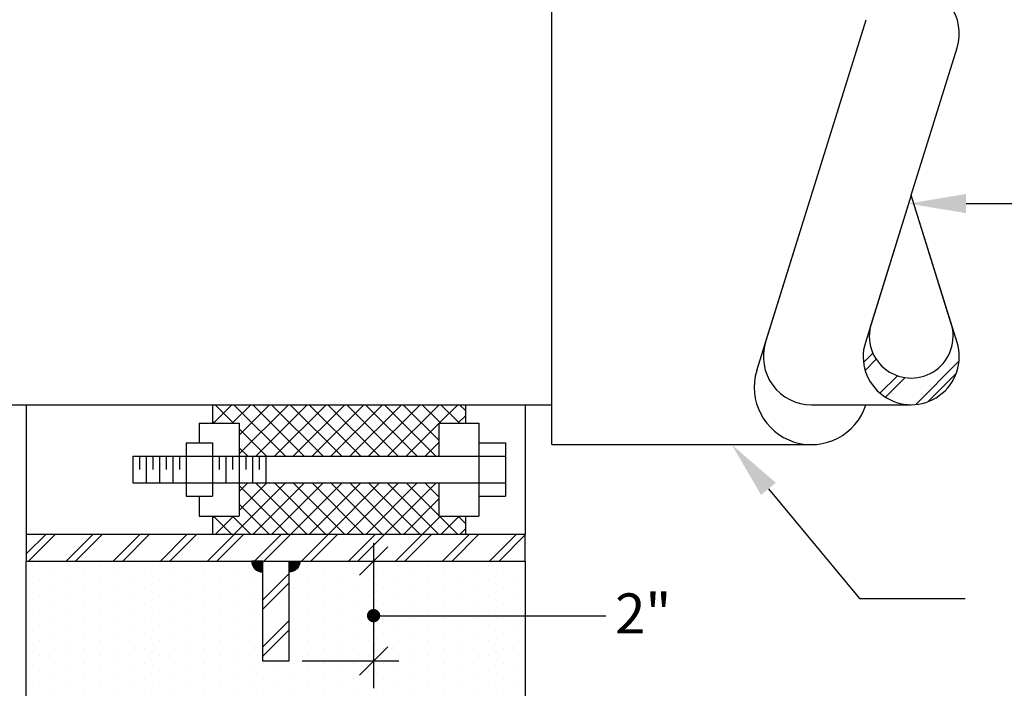
# Paper-space layout 'M-W5-4' of a CAD drawing. Units: inches. Extents: x 0 to 8.5, y 0 to 11.
# Drawn here: x 3.9 to 6.2, y 5.8 to 7.4 of the extents above; entities that cross this region are included whole.
import ezdxf

# ---------------------------------------------------------------- set-up
doc = ezdxf.new("R2010")
doc.units = ezdxf.units.IN
doc.header["$MEASUREMENT"] = 0
doc.layers.add('mtext', color=161, linetype='Continuous')
doc.styles.add('Swis721LtBT', font='swissl.ttf')

# ---------------------------------------------------------------- blocks, each defined once
blk = doc.blocks.new('*X18')
at = {"color": 0}
for p, q in [((1989, 877.5), (1989, 877.5)), ((1991.25, 876.375), (1991.25, 876.375)), ((1995.75, 876.375), (1995.75, 876.375)), ((1998, 877.5), (1998, 877.5)), ((2000.25, 876.375), (2000.25, 876.375)), ((2004.75, 876.375), (2004.75, 876.375)), ((2007, 877.5), (2007, 877.5)), ((2009.25, 876.375), (2009.25, 876.375)), ((2013.75, 876.375), (2013.75, 876.375)), ((2018.25, 876.375), (2018.25, 876.375)), ((2020.5, 877.5), (2020.5, 877.5)), ((2022.75, 876.375), (2022.75, 876.375)), ((2027.25, 876.375), (2027.25, 876.375)), ((2031.75, 876.375), (2031.75, 876.375)), ((2036.25, 876.375), (2036.25, 876.375)), ((2040.75, 876.375), (2040.75, 876.375)), ((2045.25, 876.375), (2045.25, 876.375)), ((2049.75, 876.375), (2049.75, 876.375)), ((2054.25, 876.375), (2054.25, 876.375)), ((2058.75, 876.375), (2058.75, 876.375)), ((1989, 875.25), (1989, 875.25)), ((1993.5, 875.25), (1993.5, 875.25)), ((1998, 875.25), (1998, 875.25)), ((2002.5, 875.25), (2002.5, 875.25)), ((2007, 875.25), (2007, 875.25)), ((2011.5, 875.25), (2011.5, 875.25)), ((2016, 875.25), (2016, 875.25)), ((2020.5, 875.25), (2020.5, 875.25)), ((2025, 875.25), (2025, 875.25)), ((2029.5, 875.25), (2029.5, 875.25)), ((2034, 875.25), (2034, 875.25)), ((2038.5, 875.25), (2038.5, 875.25)), ((2043, 875.25), (2043, 875.25)), ((2047.5, 875.25), (2047.5, 875.25)), ((2056.5, 875.25), (2056.5, 875.25)), ((2061, 875.25), (2061, 875.25)), ((1991.25, 874.125), (1991.25, 874.125)), ((1995.75, 874.125), (1995.75, 874.125)), ((2000.25, 874.125), (2000.25, 874.125)), ((2004.75, 874.125), (2004.75, 874.125)), ((2009.25, 874.125), (2009.25, 874.125)), ((2013.75, 874.125), (2013.75, 874.125)), ((2018.25, 874.125), (2018.25, 874.125)), ((2022.75, 874.125), (2022.75, 874.125)), ((2027.25, 874.125), (2027.25, 874.125)), ((2031.75, 874.125), (2031.75, 874.125)), ((2036.25, 874.125), (2036.25, 874.125)), ((2040.75, 874.125), (2040.75, 874.125)), ((2045.25, 874.125), (2045.25, 874.125)), ((2049.75, 874.125), (2049.75, 874.125)), ((2054.25, 874.125), (2054.25, 874.125)), ((2058.75, 874.125), (2058.75, 874.125)), ((1989, 873), (1989, 873)), ((1991.25, 871.875), (1991.25, 871.875)), ((1993.5, 873), (1993.5, 873)), ((1995.75, 871.875), (1995.75, 871.875)), ((1998, 873), (1998, 873)), ((2000.25, 871.875), (2000.25, 871.875)), ((2002.5, 873), (2002.5, 873)), ((2004.75, 871.875), (2004.75, 871.875)), ((2007, 873), (2007, 873)), ((2009.25, 871.875), (2009.25, 871.875)), ((2011.5, 873), (2011.5, 873)), ((2013.75, 871.875), (2013.75, 871.875)), ((2016, 873), (2016, 873)), ((2018.25, 871.875), (2018.25, 871.875)), ((2020.5, 873), (2020.5, 873)), ((2022.75, 871.875), (2022.75, 871.875)), ((2025, 873), (2025, 873)), ((2027.25, 871.875), (2027.25, 871.875)), ((2029.5, 873), (2029.5, 873)), ((2031.75, 871.875), (2031.75, 871.875)), ((2034, 873), (2034, 873)), ((2036.25, 871.875), (2036.25, 871.875)), ((2038.5, 873), (2038.5, 873)), ((2040.75, 871.875), (2040.75, 871.875)), ((2043, 873), (2043, 873)), ((2045.25, 871.875), (2045.25, 871.875)), ((2047.5, 873), (2047.5, 873)), ((2049.75, 871.875), (2049.75, 871.875)), ((2054.25, 871.875), (2054.25, 871.875)), ((2056.5, 873), (2056.5, 873)), ((2058.75, 871.875), (2058.75, 871.875)), ((2061, 873), (2061, 873)), ((1989, 870.75), (1989, 870.75)), ((1993.5, 870.75), (1993.5, 870.75)), ((1998, 870.75), (1998, 870.75)), ((2002.5, 870.75), (2002.5, 870.75)), ((2007, 870.75), (2007, 870.75)), ((2011.5, 870.75), (2011.5, 870.75)), ((2016, 870.75), (2016, 870.75)), ((2020.5, 870.75), (2020.5, 870.75)), ((2025, 870.75), (2025, 870.75)), ((2029.5, 870.75), (2029.5, 870.75)), ((2034, 870.75), (2034, 870.75)), ((2038.5, 870.75), (2038.5, 870.75)), ((2043, 870.75), (2043, 870.75)), ((2047.5, 870.75), (2047.5, 870.75)), ((2052, 870.75), (2052, 870.75)), ((2056.5, 870.75), (2056.5, 870.75)), ((2061, 870.75), (2061, 870.75)), ((1991.25, 869.625), (1991.25, 869.625)), ((2000.25, 869.625), (2000.25, 869.625)), ((2004.75, 869.625), (2004.75, 869.625)), ((2009.25, 869.625), (2009.25, 869.625)), ((2013.75, 869.625), (2013.75, 869.625)), ((2018.25, 869.625), (2018.25, 869.625)), ((2022.75, 869.625), (2022.75, 869.625)), ((2027.25, 869.625), (2027.25, 869.625)), ((2031.75, 869.625), (2031.75, 869.625)), ((2036.25, 869.625), (2036.25, 869.625)), ((2040.75, 869.625), (2040.75, 869.625)), ((2045.25, 869.625), (2045.25, 869.625)), ((2049.75, 869.625), (2049.75, 869.625)), ((2054.25, 869.625), (2054.25, 869.625)), ((2058.75, 869.625), (2058.75, 869.625)), ((1989, 868.5), (1989, 868.5)), ((1991.25, 867.375), (1991.25, 867.375)), ((1993.5, 868.5), (1993.5, 868.5)), ((1998, 868.5), (1998, 868.5)), ((2000.25, 867.375), (2000.25, 867.375)), ((2002.5, 868.5), (2002.5, 868.5)), ((2004.75, 867.375), (2004.75, 867.375)), ((2007, 868.5), (2007, 868.5)), ((2009.25, 867.375), (2009.25, 867.375)), ((2011.5, 868.5), (2011.5, 868.5)), ((2013.75, 867.375), (2013.75, 867.375)), ((2016, 868.5), (2016, 868.5)), ((2018.25, 867.375), (2018.25, 867.375)), ((2020.5, 868.5), (2020.5, 868.5)), ((2022.75, 867.375), (2022.75, 867.375)), ((2025, 868.5), (2025, 868.5)), ((2027.25, 867.375), (2027.25, 867.375)), ((2029.5, 868.5), (2029.5, 868.5)), ((2031.75, 867.375), (2031.75, 867.375)), ((2034, 868.5), (2034, 868.5)), ((2036.25, 867.375), (2036.25, 867.375)), ((2038.5, 868.5), (2038.5, 868.5)), ((2040.75, 867.375), (2040.75, 867.375)), ((2043, 868.5), (2043, 868.5)), ((2045.25, 867.375), (2045.25, 867.375)), ((2047.5, 868.5), (2047.5, 868.5)), ((2049.75, 867.375), (2049.75, 867.375)), ((2052, 868.5), (2052, 868.5)), ((2054.25, 867.375), (2054.25, 867.375)), ((2056.5, 868.5), (2056.5, 868.5)), ((2058.75, 867.375), (2058.75, 867.375)), ((2061, 868.5), (2061, 868.5)), ((1989, 866.25), (1989, 866.25)), ((1993.5, 866.25), (1993.5, 866.25)), ((1998, 866.25), (1998, 866.25)), ((2002.5, 866.25), (2002.5, 866.25)), ((2007, 866.25), (2007, 866.25)), ((2011.5, 866.25), (2011.5, 866.25)), ((2016, 866.25), (2016, 866.25)), ((2020.5, 866.25), (2020.5, 866.25)), ((2025, 866.25), (2025, 866.25)), ((2029.5, 866.25), (2029.5, 866.25)), ((2034, 866.25), (2034, 866.25)), ((2038.5, 866.25), (2038.5, 866.25)), ((2043, 866.25), (2043, 866.25)), ((2047.5, 866.25), (2047.5, 866.25)), ((2052, 866.25), (2052, 866.25)), ((2056.5, 866.25), (2056.5, 866.25)), ((2061, 866.25), (2061, 866.25)), ((1991.25, 865.125), (1991.25, 865.125)), ((1995.75, 865.125), (1995.75, 865.125)), ((2000.25, 865.125), (2000.25, 865.125)), ((2004.75, 865.125), (2004.75, 865.125)), ((2009.25, 865.125), (2009.25, 865.125)), ((2013.75, 865.125), (2013.75, 865.125)), ((2018.25, 865.125), (2018.25, 865.125)), ((2022.75, 865.125), (2022.75, 865.125)), ((2027.25, 865.125), (2027.25, 865.125)), ((2031.75, 865.125), (2031.75, 865.125)), ((2036.25, 865.125), (2036.25, 865.125)), ((2040.75, 865.125), (2040.75, 865.125)), ((2045.25, 865.125), (2045.25, 865.125)), ((2049.75, 865.125), (2049.75, 865.125)), ((2054.25, 865.125), (2054.25, 865.125)), ((2058.75, 865.125), (2058.75, 865.125)), ((1989, 864), (1989, 864)), ((1991.25, 862.875), (1991.25, 862.875)), ((1993.5, 864), (1993.5, 864)), ((1995.75, 862.875), (1995.75, 862.875)), ((1998, 864), (1998, 864)), ((2000.25, 862.875), (2000.25, 862.875)), ((2002.5, 864), (2002.5, 864)), ((2004.75, 862.875), (2004.75, 862.875)), ((2007, 864), (2007, 864)), ((2009.25, 862.875), (2009.25, 862.875)), ((2011.5, 864), (2011.5, 864)), ((2013.75, 862.875), (2013.75, 862.875)), ((2016, 864), (2016, 864)), ((2018.25, 862.875), (2018.25, 862.875)), ((2020.5, 864), (2020.5, 864)), ((2022.75, 862.875), (2022.75, 862.875)), ((2025, 864), (2025, 864)), ((2027.25, 862.875), (2027.25, 862.875)), ((2029.5, 864), (2029.5, 864)), ((2031.75, 862.875), (2031.75, 862.875)), ((2034, 864), (2034, 864)), ((2036.25, 862.875), (2036.25, 862.875)), ((2038.5, 864), (2038.5, 864)), ((2040.75, 862.875), (2040.75, 862.875)), ((2043, 864), (2043, 864)), ((2045.25, 862.875), (2045.25, 862.875)), ((2047.5, 864), (2047.5, 864)), ((2049.75, 862.875), (2049.75, 862.875)), ((2052, 864), (2052, 864)), ((2054.25, 862.875), (2054.25, 862.875)), ((2056.5, 864), (2056.5, 864)), ((2058.75, 862.875), (2058.75, 862.875)), ((2061, 864), (2061, 864)), ((1989, 861.75), (1989, 861.75)), ((1993.5, 861.75), (1993.5, 861.75)), ((1998, 861.75), (1998, 861.75)), ((2002.5, 861.75), (2002.5, 861.75)), ((2007, 861.75), (2007, 861.75)), ((2011.5, 861.75), (2011.5, 861.75)), ((2016, 861.75), (2016, 861.75)), ((2020.5, 861.75), (2020.5, 861.75)), ((2025, 861.75), (2025, 861.75)), ((2029.5, 861.75), (2029.5, 861.75)), ((2034, 861.75), (2034, 861.75)), ((2038.5, 861.75), (2038.5, 861.75)), ((2043, 861.75), (2043, 861.75)), ((2047.5, 861.75), (2047.5, 861.75)), ((2052, 861.75), (2052, 861.75)), ((2056.5, 861.75), (2056.5, 861.75)), ((2061, 861.75), (2061, 861.75)), ((1991.25, 860.625), (1991.25, 860.625)), ((1995.75, 860.625), (1995.75, 860.625)), ((2000.25, 860.625), (2000.25, 860.625)), ((2004.75, 860.625), (2004.75, 860.625)), ((2009.25, 860.625), (2009.25, 860.625)), ((2013.75, 860.625), (2013.75, 860.625)), ((2018.25, 860.625), (2018.25, 860.625)), ((2022.75, 860.625), (2022.75, 860.625)), ((2027.25, 860.625), (2027.25, 860.625)), ((2031.75, 860.625), (2031.75, 860.625)), ((2036.25, 860.625), (2036.25, 860.625)), ((2040.75, 860.625), (2040.75, 860.625)), ((2045.25, 860.625), (2045.25, 860.625)), ((2049.75, 860.625), (2049.75, 860.625)), ((2054.25, 860.625), (2054.25, 860.625)), ((2058.75, 860.625), (2058.75, 860.625)), ((1989, 859.5), (1989, 859.5)), ((1991.25, 858.375), (1991.25, 858.375)), ((1993.5, 859.5), (1993.5, 859.5)), ((1995.75, 858.375), (1995.75, 858.375)), ((1998, 859.5), (1998, 859.5)), ((2000.25, 858.375), (2000.25, 858.375)), ((2002.5, 859.5), (2002.5, 859.5)), ((2004.75, 858.375), (2004.75, 858.375)), ((2007, 859.5), (2007, 859.5)), ((2009.25, 858.375), (2009.25, 858.375)), ((2011.5, 859.5), (2011.5, 859.5)), ((2013.75, 858.375), (2013.75, 858.375)), ((2016, 859.5), (2016, 859.5)), ((2018.25, 858.375), (2018.25, 858.375)), ((2020.5, 859.5), (2020.5, 859.5)), ((2027.25, 858.375), (2027.25, 858.375)), ((2029.5, 859.5), (2029.5, 859.5)), ((2031.75, 858.375), (2031.75, 858.375)), ((2034, 859.5), (2034, 859.5)), ((2036.25, 858.375), (2036.25, 858.375)), ((2038.5, 859.5), (2038.5, 859.5)), ((2040.75, 858.375), (2040.75, 858.375)), ((2043, 859.5), (2043, 859.5)), ((2045.25, 858.375), (2045.25, 858.375)), ((2047.5, 859.5), (2047.5, 859.5)), ((2049.75, 858.375), (2049.75, 858.375)), ((2052, 859.5), (2052, 859.5)), ((2054.25, 858.375), (2054.25, 858.375)), ((2056.5, 859.5), (2056.5, 859.5)), ((2058.75, 858.375), (2058.75, 858.375)), ((2061, 859.5), (2061, 859.5)), ((1989, 857.25), (1989, 857.25)), ((1993.5, 857.25), (1993.5, 857.25)), ((1998, 857.25), (1998, 857.25)), ((2002.5, 857.25), (2002.5, 857.25)), ((2007, 857.25), (2007, 857.25)), ((2011.5, 857.25), (2011.5, 857.25)), ((2016, 857.25), (2016, 857.25)), ((2020.5, 857.25), (2020.5, 857.25)), ((2029.5, 857.25), (2029.5, 857.25)), ((2034, 857.25), (2034, 857.25)), ((2038.5, 857.25), (2038.5, 857.25)), ((2043, 857.25), (2043, 857.25)), ((2047.5, 857.25), (2047.5, 857.25)), ((2052, 857.25), (2052, 857.25)), ((2056.5, 857.25), (2056.5, 857.25)), ((2061, 857.25), (2061, 857.25)), ((1991.25, 856.125), (1991.25, 856.125)), ((1995.75, 856.125), (1995.75, 856.125)), ((2000.25, 856.125), (2000.25, 856.125)), ((2004.75, 856.125), (2004.75, 856.125)), ((2009.25, 856.125), (2009.25, 856.125)), ((2013.75, 856.125), (2013.75, 856.125)), ((2018.25, 856.125), (2018.25, 856.125)), ((2027.25, 856.125), (2027.25, 856.125)), ((2031.75, 856.125), (2031.75, 856.125)), ((2036.25, 856.125), (2036.25, 856.125)), ((2040.75, 856.125), (2040.75, 856.125)), ((2045.25, 856.125), (2045.25, 856.125)), ((2049.75, 856.125), (2049.75, 856.125)), ((2054.25, 856.125), (2054.25, 856.125)), ((2058.75, 856.125), (2058.75, 856.125)), ((1989, 855), (1989, 855)), ((1993.5, 855), (1993.5, 855)), ((1998, 855), (1998, 855)), ((2002.5, 855), (2002.5, 855)), ((2007, 855), (2007, 855)), ((2011.5, 855), (2011.5, 855)), ((2016, 855), (2016, 855)), ((2020.5, 855), (2020.5, 855)), ((2029.5, 855), (2029.5, 855)), ((2034, 855), (2034, 855)), ((2038.5, 855), (2038.5, 855)), ((2043, 855), (2043, 855)), ((2047.5, 855), (2047.5, 855)), ((2052, 855), (2052, 855)), ((2056.5, 855), (2056.5, 855)), ((2061, 855), (2061, 855)), ((1989, 852.75), (1989, 852.75)), ((1991.25, 853.875), (1991.25, 853.875)), ((1993.5, 852.75), (1993.5, 852.75)), ((1995.75, 853.875), (1995.75, 853.875)), ((1998, 852.75), (1998, 852.75)), ((2000.25, 853.875), (2000.25, 853.875)), ((2002.5, 852.75), (2002.5, 852.75)), ((2004.75, 853.875), (2004.75, 853.875)), ((2007, 852.75), (2007, 852.75)), ((2009.25, 853.875), (2009.25, 853.875)), ((2011.5, 852.75), (2011.5, 852.75)), ((2013.75, 853.875), (2013.75, 853.875)), ((2016, 852.75), (2016, 852.75)), ((2018.25, 853.875), (2018.25, 853.875)), ((2020.5, 852.75), (2020.5, 852.75)), ((2027.25, 853.875), (2027.25, 853.875)), ((2029.5, 852.75), (2029.5, 852.75)), ((2031.75, 853.875), (2031.75, 853.875)), ((2034, 852.75), (2034, 852.75)), ((2036.25, 853.875), (2036.25, 853.875)), ((2038.5, 852.75), (2038.5, 852.75)), ((2040.75, 853.875), (2040.75, 853.875)), ((2043, 852.75), (2043, 852.75)), ((2045.25, 853.875), (2045.25, 853.875)), ((2047.5, 852.75), (2047.5, 852.75)), ((2049.75, 853.875), (2049.75, 853.875)), ((2052, 852.75), (2052, 852.75)), ((2054.25, 853.875), (2054.25, 853.875)), ((2056.5, 852.75), (2056.5, 852.75)), ((2058.75, 853.875), (2058.75, 853.875)), ((2061, 852.75), (2061, 852.75)), ((1991.25, 851.625), (1991.25, 851.625)), ((1995.75, 851.625), (1995.75, 851.625)), ((2000.25, 851.625), (2000.25, 851.625)), ((2004.75, 851.625), (2004.75, 851.625)), ((2009.25, 851.625), (2009.25, 851.625)), ((2013.75, 851.625), (2013.75, 851.625)), ((2018.25, 851.625), (2018.25, 851.625)), ((2027.25, 851.625), (2027.25, 851.625)), ((2031.75, 851.625), (2031.75, 851.625)), ((2036.25, 851.625), (2036.25, 851.625)), ((2040.75, 851.625), (2040.75, 851.625)), ((2045.25, 851.625), (2045.25, 851.625)), ((2049.75, 851.625), (2049.75, 851.625)), ((2054.25, 851.625), (2054.25, 851.625)), ((2058.75, 851.625), (2058.75, 851.625)), ((1989, 850.5), (1989, 850.5)), ((1993.5, 850.5), (1993.5, 850.5)), ((1998, 850.5), (1998, 850.5)), ((2002.5, 850.5), (2002.5, 850.5)), ((2007, 850.5), (2007, 850.5)), ((2011.5, 850.5), (2011.5, 850.5)), ((2016, 850.5), (2016, 850.5)), ((2020.5, 850.5), (2020.5, 850.5)), ((2029.5, 850.5), (2029.5, 850.5)), ((2034, 850.5), (2034, 850.5)), ((2038.5, 850.5), (2038.5, 850.5)), ((2043, 850.5), (2043, 850.5)), ((2047.5, 850.5), (2047.5, 850.5)), ((2052, 850.5), (2052, 850.5)), ((2056.5, 850.5), (2056.5, 850.5)), ((2061, 850.5), (2061, 850.5)), ((1989, 848.25), (1989, 848.25)), ((1991.25, 849.375), (1991.25, 849.375)), ((1993.5, 848.25), (1993.5, 848.25)), ((1995.75, 849.375), (1995.75, 849.375)), ((1998, 848.25), (1998, 848.25)), ((2000.25, 849.375), (2000.25, 849.375)), ((2002.5, 848.25), (2002.5, 848.25)), ((2004.75, 849.375), (2004.75, 849.375)), ((2007, 848.25), (2007, 848.25)), ((2009.25, 849.375), (2009.25, 849.375)), ((2011.5, 848.25), (2011.5, 848.25)), ((2013.75, 849.375), (2013.75, 849.375)), ((2016, 848.25), (2016, 848.25)), ((2018.25, 849.375), (2018.25, 849.375)), ((2020.5, 848.25), (2020.5, 848.25)), ((2027.25, 849.375), (2027.25, 849.375)), ((2029.5, 848.25), (2029.5, 848.25)), ((2031.75, 849.375), (2031.75, 849.375)), ((2034, 848.25), (2034, 848.25)), ((2036.25, 849.375), (2036.25, 849.375)), ((2038.5, 848.25), (2038.5, 848.25)), ((2040.75, 849.375), (2040.75, 849.375)), ((2043, 848.25), (2043, 848.25)), ((2045.25, 849.375), (2045.25, 849.375)), ((2047.5, 848.25), (2047.5, 848.25)), ((2049.75, 849.375), (2049.75, 849.375)), ((2052, 848.25), (2052, 848.25)), ((2054.25, 849.375), (2054.25, 849.375)), ((2056.5, 848.25), (2056.5, 848.25)), ((2058.75, 849.375), (2058.75, 849.375)), ((2061, 848.25), (2061, 848.25)), ((1991.25, 847.125), (1991.25, 847.125)), ((1995.75, 847.125), (1995.75, 847.125)), ((2000.25, 847.125), (2000.25, 847.125)), ((2004.75, 847.125), (2004.75, 847.125)), ((2009.25, 847.125), (2009.25, 847.125)), ((2013.75, 847.125), (2013.75, 847.125)), ((2018.25, 847.125), (2018.25, 847.125)), ((2027.25, 847.125), (2027.25, 847.125)), ((2031.75, 847.125), (2031.75, 847.125)), ((2036.25, 847.125), (2036.25, 847.125)), ((2040.75, 847.125), (2040.75, 847.125)), ((2045.25, 847.125), (2045.25, 847.125)), ((2049.75, 847.125), (2049.75, 847.125)), ((2054.25, 847.125), (2054.25, 847.125)), ((2058.75, 847.125), (2058.75, 847.125)), ((1989, 846), (1989, 846)), ((1993.5, 846), (1993.5, 846)), ((1998, 846), (1998, 846)), ((2002.5, 846), (2002.5, 846)), ((2007, 846), (2007, 846)), ((2011.5, 846), (2011.5, 846)), ((2016, 846), (2016, 846)), ((2020.5, 846), (2020.5, 846)), ((2029.5, 846), (2029.5, 846)), ((2034, 846), (2034, 846)), ((2038.5, 846), (2038.5, 846)), ((2043, 846), (2043, 846)), ((2047.5, 846), (2047.5, 846)), ((2052, 846), (2052, 846)), ((2056.5, 846), (2056.5, 846)), ((2061, 846), (2061, 846))]:
    blk.add_line(p, q, dxfattribs=at)
blk = doc.blocks.new('*X16')
at = {"color": 0}
for p, q in [((2015.03, 841.23), (2015.1, 841.3)), ((2015.17, 838.55), (2017.92, 841.3)), ((2018.16, 838.55), (2015.41, 841.3)), ((2018, 838.55), (2020.75, 841.3)), ((2025.99, 833.55), (2018.24, 841.3)), ((2019.03, 833.92), (2026.41, 841.3)), ((2019.03, 836.75), (2023.58, 841.3)), ((2028.82, 833.55), (2021.07, 841.3)), ((2021.49, 833.55), (2029.24, 841.3)), ((2031.65, 833.55), (2023.9, 841.3)), ((2024.32, 833.55), (2032.07, 841.3)), ((2034.48, 833.55), (2026.73, 841.3)), ((2027.14, 833.55), (2034.89, 841.3)), ((2037.31, 833.55), (2029.56, 841.3)), ((2029.97, 833.55), (2037.72, 841.3)), ((2040.13, 833.55), (2032.38, 841.3)), ((2032.8, 833.55), (2040.55, 841.3)), ((2042.96, 833.55), (2035.21, 841.3)), ((2035.63, 833.55), (2043.38, 841.3)), ((2045.79, 833.55), (2038.04, 841.3)), ((2038.46, 833.55), (2046.21, 841.3)), ((2048.62, 833.55), (2040.87, 841.3)), ((2041.29, 833.55), (2049.04, 841.3)), ((2049.03, 835.96), (2043.7, 841.3)), ((2049.28, 838.55), (2046.53, 841.3)), ((2049.12, 838.55), (2051.87, 841.3)), ((2052.1, 838.55), (2049.35, 841.3)), ((2053.03, 840.45), (2052.18, 841.3)), ((2051.94, 838.55), (2053.03, 839.64)), ((2015.33, 838.55), (2015.03, 838.85)), ((2023.16, 833.55), (2019.03, 837.68)), ((2044.12, 833.55), (2049.03, 838.46)), ((2020.33, 833.55), (2019.03, 834.85)), ((2046.94, 833.55), (2049.03, 835.64))]:
    blk.add_line(p, q, dxfattribs=at)
blk = doc.blocks.new('*X17')
at = {"color": 0}
for p, q in [((2018.22, 821.8), (2025.97, 829.55)), ((2019.03, 825.44), (2023.14, 829.55)), ((2019.03, 828.26), (2020.32, 829.55)), ((2026.43, 821.8), (2019.03, 829.19)), ((2021.05, 821.8), (2028.8, 829.55)), ((2029.26, 821.8), (2021.51, 829.55)), ((2023.88, 821.8), (2031.63, 829.55)), ((2032.08, 821.8), (2024.33, 829.55)), ((2026.71, 821.8), (2034.46, 829.55)), ((2034.91, 821.8), (2027.16, 829.55)), ((2029.54, 821.8), (2037.29, 829.55)), ((2037.74, 821.8), (2029.99, 829.55)), ((2032.37, 821.8), (2040.12, 829.55)), ((2040.57, 821.8), (2032.82, 829.55)), ((2035.19, 821.8), (2042.94, 829.55)), ((2043.4, 821.8), (2035.65, 829.55)), ((2038.02, 821.8), (2045.77, 829.55)), ((2046.23, 821.8), (2038.48, 829.55)), ((2040.85, 821.8), (2048.6, 829.55)), ((2049.06, 821.8), (2041.31, 829.55)), ((2049.03, 824.65), (2044.13, 829.55)), ((2049.03, 827.48), (2046.96, 829.55)), ((2023.6, 821.8), (2019.03, 826.37)), ((2043.68, 821.8), (2049.03, 827.15)), ((2015.03, 824.26), (2015.32, 824.55)), ((2017.94, 821.8), (2015.19, 824.55)), ((2015.39, 821.8), (2018.14, 824.55)), ((2020.77, 821.8), (2018.02, 824.55)), ((2046.51, 821.8), (2049.26, 824.55)), ((2051.88, 821.8), (2049.13, 824.55)), ((2049.34, 821.8), (2052.09, 824.55)), ((2053.03, 823.48), (2051.96, 824.55)), ((2015.11, 821.8), (2015.03, 821.88)), ((2052.16, 821.8), (2053.03, 822.67))]:
    blk.add_line(p, q, dxfattribs=at)
blk = doc.blocks.new('*X15')
at = {"color": 0}
for p, q in [((2026.62, 845.3), (2026.62, 846.93)), ((2026.75, 845.3), (2026.75, 846.91)), ((2026.88, 845.3), (2026.88, 846.89)), ((2027, 845.3), (2027, 846.86)), ((2027.12, 845.3), (2027.12, 846.82)), ((2027.25, 845.3), (2027.25, 846.76)), ((2027.38, 845.3), (2027.38, 846.69)), ((2027.5, 845.3), (2027.5, 846.61)), ((2027.62, 845.3), (2027.62, 846.51)), ((2027.75, 845.3), (2027.75, 846.38)), ((2027.88, 845.3), (2027.88, 846.22)), ((2028, 845.3), (2028, 846)), ((2028.12, 845.3), (2028.12, 845.64))]:
    blk.add_line(p, q, dxfattribs=at)

psp = doc.layouts.new('M-W5-4')

# ---------------------------------------------------------------- linework, layer by layer
at = {"layer": 'mtext'}
for p, q in [((5.0978, 6.3576), (5.0978, 7.5248)), ((5.7047, 6.9412), (5.8325, 7.3513)), ((5.9382, 6.9412), (6.0455, 7.2857)), ((5.577, 6.5311), (5.7047, 6.9412)), ((5.5975, 6.5967), (5.7047, 6.9412)), ((6.0665, 6.9213), (6.3248, 6.9213)), ((6.0352, 6.6258), (6.0361, 6.6267)), ((5.8267, 6.5494), (5.8486, 6.5713)), ((5.8305, 6.5312), (5.8564, 6.5571)), ((5.9489, 6.4515), (6.05, 6.5526)), ((5.8652, 6.4779), (5.906, 6.5186)), ((5.9775, 6.458), (6.0435, 6.524)), ((5.8779, 6.4685), (5.9237, 6.5143)), ((3.557, 6.4509), (5.0978, 6.4509)), ((3.8682, 6.4509), (3.8682, 6.1475)), ((4.304, 6.4509), (4.304, 6.4081)), ((4.8954, 6.4509), (4.8954, 6.4081)), ((5.0355, 6.4509), (5.0355, 6.1475)), ((5.7047, 6.4509), (5.9382, 6.4509)), ((4.2729, 6.4081), (4.2729, 6.3615)), ((4.2729, 6.4081), (4.3663, 6.4081)), ((4.3663, 6.4081), (4.3663, 6.3303)), ((4.8332, 6.4081), (4.8332, 6.3303)), ((4.8332, 6.4081), (4.9266, 6.4081)), ((4.9266, 6.4081), (4.9266, 6.1903)), ((4.2418, 6.3615), (4.304, 6.3615)), ((4.2418, 6.3615), (4.2418, 6.2369)), ((4.304, 6.3615), (4.304, 6.2369)), ((4.9266, 6.3615), (4.9888, 6.3615)), ((4.9888, 6.3615), (4.9888, 6.2369)), ((5.0978, 6.3576), (5.7047, 6.3576)), ((4.1172, 6.3303), (4.9888, 6.3303)), ((4.1172, 6.3303), (4.1172, 6.2681)), ((4.1328, 6.3303), (4.1328, 6.2992)), ((4.1484, 6.3303), (4.1484, 6.2681)), ((4.1639, 6.3303), (4.1639, 6.2992)), ((4.1795, 6.3303), (4.1795, 6.2681)), ((4.1951, 6.3303), (4.1951, 6.2992)), ((4.2106, 6.3303), (4.2106, 6.2681)), ((4.2262, 6.3303), (4.2262, 6.2992)), ((4.3196, 6.3303), (4.3196, 6.2992)), ((4.3351, 6.3303), (4.3351, 6.2681)), ((4.3507, 6.3303), (4.3507, 6.2992)), ((4.3663, 6.3303), (4.3663, 6.2681)), ((4.3818, 6.3303), (4.3818, 6.2992)), ((4.3974, 6.3303), (4.3974, 6.2681)), ((4.413, 6.3303), (4.413, 6.2992)), ((4.4285, 6.3303), (4.4285, 6.2681)), ((4.1172, 6.2681), (4.9888, 6.2681)), ((4.3663, 6.2681), (4.3663, 6.1903)), ((4.8332, 6.2681), (4.8332, 6.1903)), ((5.6042, 6.2541), (5.8169, 5.9977)), ((4.2418, 6.2369), (4.304, 6.2369)), ((4.2729, 6.2369), (4.2729, 6.1903)), ((4.9266, 6.2369), (4.9888, 6.2369)), ((4.2729, 6.1903), (4.3663, 6.1903)), ((4.304, 6.1903), (4.304, 6.1475)), ((4.8332, 6.1903), (4.9266, 6.1903)), ((4.8954, 6.1903), (4.8954, 6.1475)), ((5.0355, 6.1475), (3.8682, 6.1475)), ((3.9138, 6.1475), (3.8682, 6.1019)), ((3.8697, 6.1475), (3.8682, 6.1459)), ((3.8682, 6.1475), (3.8682, 6.0852)), ((3.9358, 6.1475), (3.8735, 6.0852)), ((4.0238, 6.1475), (3.9616, 6.0852)), ((4.0458, 6.1475), (3.9836, 6.0852)), ((4.1339, 6.1475), (4.0716, 6.0852)), ((4.1559, 6.1475), (4.0936, 6.0852)), ((4.2439, 6.1475), (4.1817, 6.0852)), ((4.2659, 6.1475), (4.2037, 6.0852)), ((4.354, 6.1475), (4.2917, 6.0852)), ((4.376, 6.1475), (4.3137, 6.0852)), ((4.464, 6.1475), (4.4018, 6.0852)), ((4.486, 6.1475), (4.4207, 6.0822)), ((4.5741, 6.1475), (4.5118, 6.0852)), ((4.5961, 6.1475), (4.5338, 6.0852)), ((4.6841, 6.1475), (4.6219, 6.0852)), ((4.7061, 6.1475), (4.6439, 6.0852)), ((4.6806, 6.1271), (4.6806, 5.7879)), ((4.7942, 6.1475), (4.7319, 6.0852)), ((4.8162, 6.1475), (4.7539, 6.0852)), ((4.9042, 6.1475), (4.842, 6.0852)), ((4.9262, 6.1475), (4.864, 6.0852)), ((5.0143, 6.1475), (4.952, 6.0852)), ((5.0355, 6.1467), (4.974, 6.0852)), ((4.6475, 6.0522), (4.7136, 6.1182)), ((3.8682, 6.0852), (4.4207, 6.0852)), ((3.8682, 5.5872), (3.8682, 6.0852)), ((4.4207, 6.0852), (4.483, 6.0852)), ((4.4207, 6.0852), (4.4207, 5.8517)), ((5.0355, 6.0852), (5.0355, 5.5872)), ((4.483, 5.8517), (4.483, 6.0598)), ((4.483, 6.0564), (4.4207, 5.9941)), ((4.483, 6.0344), (4.4207, 5.9721)), ((5.8169, 5.9977), (6.0644, 5.9977)), ((4.483, 5.9463), (4.4207, 5.8841)), ((4.6806, 5.9575), (5.224, 5.9575)), ((4.483, 5.9243), (4.4207, 5.8621)), ((4.6475, 5.8187), (4.7136, 5.8848)), ((4.4207, 5.8517), (4.483, 5.8517)), ((4.5135, 5.8517), (4.7397, 5.8517))]:
    psp.add_line(p, q, dxfattribs=at)
for points in [[(5.9382, 6.9412), (5.8309, 6.5967, 1.358732), (6.0455, 6.5967)], [(5.9382, 6.9412), (5.8446, 6.6404, 1.358732), (6.0319, 6.6404)], [(4.4207, 6.0852), (4.3954, 6.0852, 0.414214), (4.4207, 6.0598)], [(4.483, 6.0852), (4.5084, 6.0852, -0.414214), (4.483, 6.0598)]]:
    psp.add_lwpolyline(points, format="xyb", close=True, dxfattribs=at)
psp.add_lwpolyline([(4.5084, 6.0852), (5.0355, 6.0852), (5.0355, 6.1475)], dxfattribs=at)
at = {"layer": 'mtext', "const_width": 0.0156}
psp.add_lwpolyline([(4.6728, 5.9575, 1), (4.6883, 5.9575, 1)], format="xyb", close=True, dxfattribs=at)
at = {"layer": 'mtext'}
for centre, radius, start, end in [((5.9382, 7.3191), 0.1124, 342.7047, 90), ((5.7047, 6.5633), 0.1124, 162.7047, 270), ((5.7047, 6.4913), 0.1338, 162.7047, 342.4331)]:
    psp.add_arc(centre, radius, start, end, dxfattribs=at)
for points in [[(6.0665, 6.8989), (6.0665, 6.9437), (5.932, 6.9213)], [(5.5869, 6.2398), (5.6214, 6.2684), (5.5183, 6.3576)]]:
    psp.add_solid(points, dxfattribs=at)

# ---------------------------------------------------------------- block references
at = {"layer": 'mtext', "yscale": 0.01556372549019608, "zscale": 0.01556372549019608, "rotation": 180}
for name, p, xscale in [('*X17', (-27.0574, 19.2412), -0.01556372549019608), ('*X16', (-27.0574, 19.2412), -0.01556372549019608), ('*X15', (35.9611, 19.2412), 0.01556372549019608), ('*X15', (-27.0574, 19.2412), -0.01556372549019608), ('*X18', (-27.0574, 19.2412), -0.01556372549019608)]:
    psp.add_blockref(name, p, dxfattribs=dict(at, xscale=xscale))

# ---------------------------------------------------------------- texts
at = {"layer": 'mtext', "style": 'Swis721LtBT'}
psp.add_text('2"', height=0.09375, dxfattribs=at).set_placement((5.2454, 5.9158))

doc.saveas('drawing.dxf')
